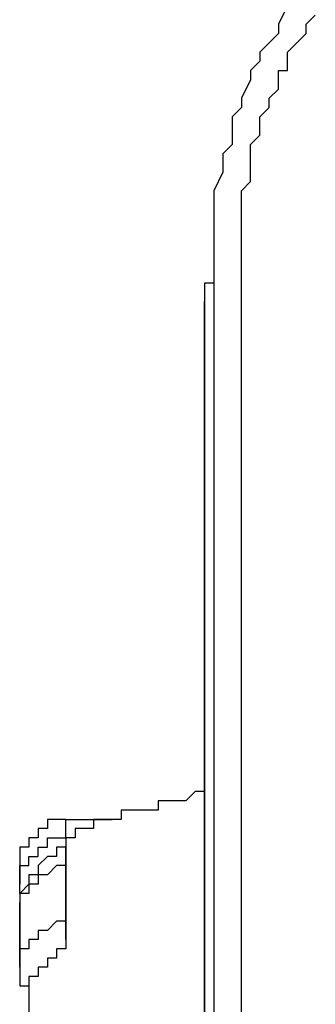
# Model space of a CAD drawing. Units: inches. Extents: x -80 to 92, y -14 to 105.
# Drawn here: x -22 to -22, y 54 to 55 of the extents above; entities that cross this region are included whole.
import ezdxf

# ---------------------------------------------------------------- set-up
doc = ezdxf.new("R2010")
doc.units = ezdxf.units.IN
doc.header["$MEASUREMENT"] = 0

# ---------------------------------------------------------------- blocks, each defined once
blk = doc.blocks.new('PeakFlow C front')
at = {"color": 8}
for p, q in [((7.44665, 55.8669), (7.43992, 55.85345)), ((7.46011, 55.85345), (7.46684, 55.86017)), ((7.43992, 55.85345), (7.43992, 55.84672)), ((7.46011, 55.84672), (7.46011, 55.85345)), ((7.43992, 55.84672), (7.4332, 55.83999)), ((7.45338, 55.83999), (7.46011, 55.84672)), ((7.4332, 55.83999), (7.42647, 55.83326)), ((7.44665, 55.83326), (7.45338, 55.83999)), ((7.42647, 55.83326), (7.42647, 55.82653)), ((7.44665, 55.82653), (7.44665, 55.83326)), ((7.42647, 55.82653), (7.41974, 55.8198)), ((7.44665, 55.8198), (7.44665, 55.82653)), ((7.41974, 55.81308), (7.41301, 55.79962)), ((7.41974, 55.8198), (7.41974, 55.81308)), ((7.43992, 55.81308), (7.43992, 55.8198)), ((7.43992, 55.8198), (7.44665, 55.8198)), ((7.43992, 55.80635), (7.43992, 55.81308)), ((7.4332, 55.79962), (7.43992, 55.80635)), ((7.41301, 55.79962), (7.41301, 55.79289)), ((7.4332, 55.79289), (7.4332, 55.79962)), ((7.41301, 55.79289), (7.40628, 55.78616)), ((7.42647, 55.78616), (7.4332, 55.79289)), ((7.40628, 55.78616), (7.40628, 55.77944)), ((7.42647, 55.77944), (7.42647, 55.78616)), ((7.40628, 55.77944), (7.40628, 55.76598)), ((7.42647, 55.77271), (7.42647, 55.77944)), ((7.41974, 55.76598), (7.42647, 55.77271)), ((7.40628, 55.76598), (7.39956, 55.75925)), ((7.41974, 55.75925), (7.41974, 55.76598)), ((7.39956, 55.75925), (7.39956, 55.75252)), ((7.41974, 55.75252), (7.41974, 55.75925)), ((7.39956, 55.75252), (7.39956, 55.74579)), ((7.41974, 55.74579), (7.41974, 55.75252)), ((7.39956, 55.74579), (7.39283, 55.73234)), ((7.41974, 55.73907), (7.41974, 55.74579)), ((7.41301, 55.73234), (7.41974, 55.73907)), ((7.39283, 55.73234), (7.39283, 55.72561)), ((7.41301, 55.72561), (7.41301, 55.73234)), ((7.39283, 55.72561), (7.39283, 55.71888)), ((7.41301, 55.71888), (7.41301, 55.72561)), ((7.39283, 55.71888), (7.39283, 55.71215)), ((7.41301, 55.71215), (7.41301, 55.71888)), ((7.39283, 55.71215), (7.39283, 55.6987)), ((7.41301, 55.70542), (7.41301, 55.71215)), ((7.41301, 55.6987), (7.41301, 55.70542)), ((7.39283, 55.6987), (7.39283, 55.69197)), ((7.41301, 55.69197), (7.41301, 55.6987)), ((7.39283, 55.69197), (7.39283, 55.68524)), ((7.39283, 55.69197), (7.39283, 55.67851)), ((7.41301, 55.68524), (7.41301, 55.69197)), ((7.39283, 55.68524), (7.39283, 55.67851)), ((7.41301, 55.67851), (7.41301, 55.68524)), ((7.39283, 55.67851), (7.39283, 55.67178)), ((7.39283, 55.67851), (7.39283, 55.67178)), ((7.39283, 55.67851), (7.39283, 55.67178)), ((7.41301, 55.67178), (7.41301, 55.67851)), ((7.39283, 55.67178), (7.39283, 55.66505)), ((7.39283, 55.67178), (7.39283, 54.87785)), ((7.39283, 55.67178), (7.39283, 55.66505)), ((7.41301, 55.0797), (7.41301, 55.67178)), ((7.39283, 55.66505), (7.3861, 55.66505)), ((7.3861, 55.66505), (7.3861, 55.65833)), ((7.39283, 55.66505), (7.3861, 55.66505)), ((7.3861, 55.66505), (7.3861, 55.65833)), ((7.3861, 55.65833), (7.3861, 55.6516)), ((7.3861, 55.65833), (7.3861, 55.6516)), ((7.3861, 54.87785), (7.3861, 55.6516)), ((7.3861, 55.6516), (7.3861, 54.87785)), ((7.37937, 55.295), (7.37264, 55.28827)), ((7.3861, 55.295), (7.37937, 55.295)), ((7.35919, 55.28827), (7.35246, 55.28827)), ((7.35246, 55.28827), (7.35246, 55.28154)), ((7.36591, 55.28827), (7.35919, 55.28827)), ((7.37264, 55.28827), (7.36591, 55.28827)), ((7.33227, 55.28154), (7.32554, 55.28154)), ((7.32554, 55.28154), (7.32554, 55.27482)), ((7.339, 55.28154), (7.33227, 55.28154)), ((7.34573, 55.28154), (7.339, 55.28154)), ((7.35246, 55.28154), (7.34573, 55.28154)), ((7.27845, 55.27482), (7.27172, 55.27482)), ((7.27172, 55.27482), (7.27172, 55.26809)), ((7.28518, 55.27482), (7.27845, 55.27482)), ((7.28518, 55.26136), (7.28518, 55.27482)), ((7.28518, 55.27482), (7.31882, 55.27482)), ((7.31209, 55.27482), (7.30536, 55.27482)), ((7.30536, 55.27482), (7.30536, 55.26809)), ((7.31882, 55.27482), (7.31209, 55.27482)), ((7.32554, 55.27482), (7.31882, 55.27482)), ((7.26499, 55.26136), (7.25826, 55.26136)), ((7.25826, 55.26136), (7.25826, 55.25463)), ((7.27172, 55.26809), (7.26499, 55.26809)), ((7.26499, 55.26809), (7.26499, 55.26136)), ((7.27172, 55.25463), (7.27172, 55.26136)), ((7.27172, 55.26136), (7.27845, 55.26136)), ((7.27845, 55.26136), (7.28518, 55.26136)), ((7.2919, 55.26136), (7.28518, 55.26136)), ((7.28518, 55.26136), (7.28518, 55.18062)), ((7.29863, 55.26809), (7.2919, 55.26809)), ((7.2919, 55.26809), (7.2919, 55.26136)), ((7.30536, 55.26809), (7.29863, 55.26809)), ((7.25826, 55.25463), (7.25153, 55.25463)), ((7.25153, 55.25463), (7.25153, 55.2479)), ((7.26499, 55.2479), (7.26499, 55.25463)), ((7.26499, 55.25463), (7.27172, 55.25463)), ((7.28518, 55.25463), (7.27845, 55.25463)), ((7.27845, 55.25463), (7.27845, 55.2479)), ((7.28518, 55.2479), (7.28518, 55.25463)), ((7.25153, 55.2479), (7.25153, 55.23445)), ((7.25153, 55.2479), (7.25153, 55.22772)), ((7.25826, 55.24118), (7.25826, 55.2479)), ((7.25826, 55.2479), (7.26499, 55.2479)), ((7.27172, 55.2479), (7.26499, 55.24118)), ((7.27845, 55.2479), (7.27172, 55.2479)), ((7.28518, 55.24118), (7.28518, 55.2479)), ((7.25153, 55.23445), (7.25153, 55.24118)), ((7.25153, 55.24118), (7.25826, 55.24118)), ((7.26499, 55.24118), (7.26499, 55.23445)), ((7.27845, 55.24118), (7.27172, 55.23445)), ((7.28518, 55.24118), (7.27845, 55.24118)), ((7.28518, 55.20081), (7.28518, 55.24118)), ((7.25153, 55.22772), (7.25153, 55.23445)), ((7.26499, 55.23445), (7.25826, 55.23445)), ((7.25826, 55.23445), (7.25826, 55.22772)), ((7.27172, 55.23445), (7.26499, 55.23445)), ((7.26499, 55.23445), (7.26499, 55.22772)), ((7.25153, 55.22099), (7.25153, 55.22772)), ((7.25826, 55.22772), (7.25153, 55.22099)), ((7.26499, 55.22772), (7.25826, 55.22772)), ((7.25826, 55.22772), (7.25826, 55.22099)), ((7.25153, 55.22099), (7.25153, 55.21426)), ((7.25826, 55.22099), (7.25153, 55.22099)), ((7.25153, 55.22099), (7.25153, 55.21426)), ((7.25153, 55.21426), (7.25153, 55.20753)), ((7.25153, 55.20753), (7.25153, 55.21426)), ((7.25153, 55.21426), (7.25153, 55.17389)), ((7.25153, 55.16716), (7.25153, 55.20753)), ((7.27845, 55.20081), (7.27172, 55.19408)), ((7.28518, 55.20081), (7.27845, 55.20081)), ((7.28518, 55.19408), (7.28518, 55.20081)), ((7.27172, 55.19408), (7.26499, 55.19408)), ((7.26499, 55.19408), (7.26499, 55.18735)), ((7.28518, 55.18735), (7.28518, 55.19408)), ((7.26499, 55.18735), (7.25826, 55.18735)), ((7.25826, 55.18735), (7.25826, 55.18062)), ((7.25826, 55.18062), (7.25153, 55.18062)), ((7.25153, 55.18062), (7.25153, 55.17389)), ((7.28518, 55.18062), (7.27845, 55.18062)), ((7.27845, 55.18062), (7.27845, 55.17389)), ((7.25153, 55.17389), (7.25153, 55.16716)), ((7.27845, 55.17389), (7.27172, 55.17389)), ((7.27172, 55.17389), (7.27172, 55.16716)), ((7.25153, 55.16716), (7.25153, 55.16044)), ((7.27172, 55.16716), (7.26499, 55.16716)), ((7.26499, 55.16716), (7.26499, 55.16044)), ((7.25153, 55.16044), (7.25153, 55.15371)), ((7.25153, 55.15371), (7.25826, 55.15371)), ((7.26499, 55.16044), (7.25826, 55.16044)), ((7.25826, 55.16044), (7.25826, 55.15371)), ((7.25826, 55.15371), (7.25826, 55.03933)), ((7.25826, 55.15371), (7.25826, 55.14698)), ((7.25826, 55.14698), (7.25826, 55.03933))]:
    blk.add_line(p, q, dxfattribs=at)

msp = doc.modelspace()

# ---------------------------------------------------------------- block references
msp.add_blockref('PeakFlow C front', (-29.45987, -1.19701))

doc.saveas('drawing.dxf')
